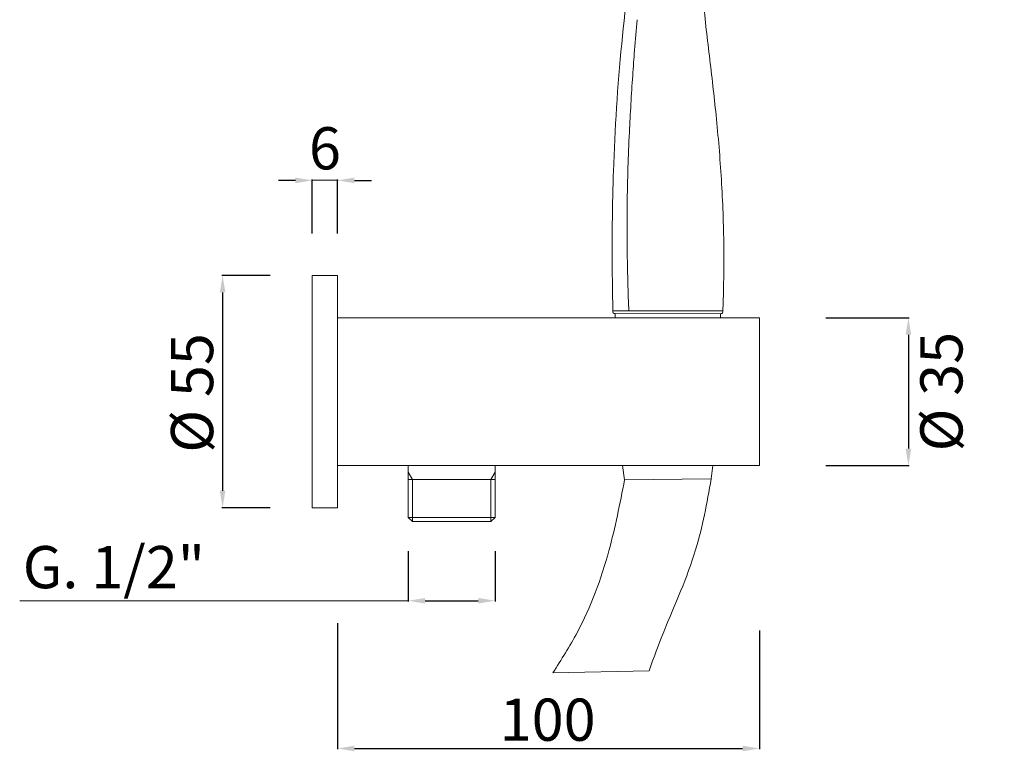
# Model space of a CAD drawing. Units: millimetres. Extents: x 8974 to 9809, y 9810 to 11009.
# Drawn here: x 9361 to 9595, y 10141 to 10315 of the extents above; entities that cross this region are included whole.
import ezdxf

# ---------------------------------------------------------------- set-up
doc = ezdxf.new("R2010")
doc.units = ezdxf.units.MM
doc.layers.get('Defpoints').update_dxf_attribs({"lineweight": 9})
for name, color, linetype, lineweight in [('1', 7, 'Continuous', 15), ('idralica', 53, 'Continuous', 13), ('Livello 01', 7, 'Continuous', 15), ('Livello 1', 7, 'Continuous', 15), ('QUOTE', 6, 'Continuous', 13)]:
    doc.layers.add(name, color=color, linetype=linetype, lineweight=lineweight)
doc.styles.get("Standard").update_dxf_attribs({"font": 'arial.ttf'})
doc.dimstyles.get("Standard").update_dxf_attribs({"dimtxt": 0.18, "dimasz": 0.18, "dimexe": 0.18, "dimexo": 0.0625, "dimgap": 0.09, "dimtad": 0, "dimtih": 1, "dimtoh": 1, "dimdec": 4, "dimzin": 0, "dimdsep": 46, "dimtxsty": 'Standard', "dimcen": 0.09, "dimadec": 0, "dimazin": 0, "dimtfac": 1, "dimtdec": 4, "dimtofl": 0, "dimtmove": 0, "dimatfit": 3, "dimfxl": 1, "dimtolj": 1, "dimtzin": 0, "dimarcsym": 0})

# ---------------------------------------------------------------- blocks, each defined once
blk = doc.blocks.new('*D88')
at = {"layer": 'Defpoints', "color": 0, "transparency": 16777216}
for p in [(9436.83, 10181.65), (9536.83, 10179.94), (9536.83, 10141.96)]:
    blk.add_point(p, dxfattribs=at)
at = {"layer": 'QUOTE', "color": 0, "lineweight": -2, "transparency": 16777216}
for p, q in [((9436.83, 10171.65), (9436.83, 10141.78)), ((9536.83, 10169.94), (9536.83, 10141.78)), ((9440.83, 10141.96), (9532.83, 10141.96))]:
    blk.add_line(p, q, dxfattribs=at)
at = {"layer": 'QUOTE', "color": 0, "transparency": 16777216}
for points in [[(9440.83, 10142.63), (9440.83, 10141.3), (9436.83, 10141.96)], [(9532.83, 10142.63), (9532.83, 10141.3), (9536.83, 10141.96)]]:
    blk.add_solid(points, dxfattribs=at)
at = {"layer": 'QUOTE', "color": 0, "transparency": 16777216, "insert": (9486.63, 10148.79), "char_height": 10, "attachment_point": 5}
blk.add_mtext('\\A1;100', dxfattribs=at)
blk = doc.blocks.new('*D89')
at = {"layer": 'Defpoints', "color": 0, "transparency": 16777216}
for p in [(9453.58, 10198.77), (9474.18, 10198.77), (9474.18, 10176.98)]:
    blk.add_point(p, dxfattribs=at)
at = {"layer": 'QUOTE', "color": 0, "lineweight": -2, "transparency": 16777216}
for p, q in [((9453.58, 10188.77), (9453.58, 10176.8)), ((9474.18, 10188.77), (9474.18, 10176.8)), ((9457.58, 10176.98), (9470.18, 10176.98))]:
    blk.add_line(p, q, dxfattribs=at)
at = {"layer": 'QUOTE', "color": 0, "transparency": 16777216}
for points in [[(9457.58, 10177.64), (9457.58, 10176.31), (9453.58, 10176.98)], [(9470.18, 10177.64), (9470.18, 10176.31), (9474.18, 10176.98)]]:
    blk.add_solid(points, dxfattribs=at)
at = {"layer": 'QUOTE', "color": 0, "transparency": 16777216, "insert": (9383.8, 10184.95), "char_height": 10, "attachment_point": 5}
blk.add_mtext('\\A1;G. 1/2"', dxfattribs=at)
blk = doc.blocks.new('*D90')
at = {"layer": 'Defpoints', "color": 0, "transparency": 16777216}
for p in [(9542.59, 10244.04), (9542.59, 10209.04), (9572.15, 10209.04)]:
    blk.add_point(p, dxfattribs=at)
at = {"layer": 'QUOTE', "color": 0, "lineweight": -2, "transparency": 16777216}
for p, q in [((9552.59, 10244.04), (9572.33, 10244.04)), ((9572.15, 10240.04), (9572.15, 10213.04)), ((9552.59, 10209.04), (9572.33, 10209.04))]:
    blk.add_line(p, q, dxfattribs=at)
at = {"layer": 'QUOTE', "color": 0, "transparency": 16777216}
for points in [[(9571.48, 10240.04), (9572.81, 10240.04), (9572.15, 10244.04)], [(9571.48, 10213.04), (9572.81, 10213.04), (9572.15, 10209.04)]]:
    blk.add_solid(points, dxfattribs=at)
at = {"layer": 'QUOTE', "color": 0, "transparency": 16777216, "insert": (9579.96, 10226.54), "char_height": 10, "attachment_point": 5, "rotation": 90}
blk.add_mtext('\\A1;%%C 35', dxfattribs=at)
blk = doc.blocks.new('*D91')
at = {"layer": 'Defpoints', "color": 0, "transparency": 16777216}
for p in [(9430.83, 10254.04), (9409.57, 10199.04), (9430.83, 10199.04)]:
    blk.add_point(p, dxfattribs=at)
at = {"layer": 'QUOTE', "color": 0, "lineweight": -2, "transparency": 16777216}
for p, q in [((9420.83, 10254.04), (9409.39, 10254.04)), ((9409.57, 10250.04), (9409.57, 10203.04)), ((9420.83, 10199.04), (9409.39, 10199.04))]:
    blk.add_line(p, q, dxfattribs=at)
at = {"layer": 'QUOTE', "color": 0, "transparency": 16777216}
for points in [[(9408.9, 10250.04), (9410.23, 10250.04), (9409.57, 10254.04)], [(9408.9, 10203.04), (9410.23, 10203.04), (9409.57, 10199.04)]]:
    blk.add_solid(points, dxfattribs=at)
at = {"layer": 'QUOTE', "color": 0, "transparency": 16777216, "insert": (9402.33, 10226.23), "char_height": 20, "attachment_point": 5, "rotation": 90}
blk.add_mtext('\\A1;{\\H0.5x;%%C 55}', dxfattribs=at)
blk = doc.blocks.new('*D92')
at = {"layer": 'Defpoints', "color": 0, "transparency": 16777216}
for p in [(9430.83, 10276.61), (9430.83, 10254.04), (9436.83, 10254.04)]:
    blk.add_point(p, dxfattribs=at)
at = {"layer": 'QUOTE', "color": 0, "lineweight": -2, "transparency": 16777216}
for p, q in [((9426.83, 10276.61), (9422.83, 10276.61)), ((9430.83, 10264.04), (9430.83, 10276.79)), ((9436.83, 10264.04), (9436.83, 10276.79)), ((9440.83, 10276.61), (9444.83, 10276.61))]:
    blk.add_line(p, q, dxfattribs=at)
at = {"layer": 'QUOTE', "color": 0, "transparency": 16777216}
for points in [[(9426.83, 10277.28), (9426.83, 10275.95), (9430.83, 10276.61)], [(9440.83, 10277.28), (9440.83, 10275.95), (9436.83, 10276.61)]]:
    blk.add_solid(points, dxfattribs=at)
at = {"layer": 'QUOTE', "color": 0, "transparency": 16777216, "insert": (9433.83, 10284.22), "char_height": 20, "attachment_point": 5}
blk.add_mtext('\\A1;{\\H0.5x;6}', dxfattribs=at)

msp = doc.modelspace()

# ---------------------------------------------------------------- linework, layer by layer
at = {"layer": '1'}
for p, q in [((9430.83, 10254.04), (9436.83, 10254.04)), ((9430.83, 10199.04), (9430.83, 10254.04)), ((9436.83, 10254.04), (9436.83, 10199.04)), ((9502.09, 10245.72), (9528.16, 10245.72)), ((9527.63, 10245.02), (9502.63, 10245.03)), ((9527.61, 10244.03), (9527.63, 10245.02)), ((9527.63, 10245.02), (9527.65, 10245.02)), ((9436.83, 10244.04), (9528.8, 10244.04)), ((9436.83, 10209.04), (9436.83, 10244.04)), ((9528.8, 10244.04), (9536.83, 10244.04)), ((9536.83, 10244.04), (9536.83, 10209.04)), ((9497.6, 10209.04), (9436.83, 10209.04)), ((9536.83, 10209.04), (9497.6, 10209.04)), ((9504.37, 10209.04), (9504.85, 10205.63)), ((9525.78, 10209.04), (9525.4, 10205.85)), ((9525.4, 10205.85), (9504.85, 10205.63)), ((9436.83, 10199.04), (9430.83, 10199.04)), ((9487.86, 10159.89), (9510.65, 10160.4))]:
    msp.add_line(p, q, dxfattribs=at)
for centre, radius, start, end in [((9958.44, 10272.08), 452.6, 174.5968, 175.5103), ((10117.64, 10258.93), 612.33, 176.01888, 177.27832), ((10040.98, 10267.54), 535.55, 180.6557, 181.206), ((9527.65, 10245.56), 0.537, 271.7294, 17.3318)]:
    msp.add_arc(centre, radius, start, end, dxfattribs=at)
at = {"layer": '1', "extrusion": (0, 0, -1)}
for centre, radius, start, end in [((-10154.26, 10256.64), 649.03, 3.95828, 4.49522), ((-10026.47, 10263.56), 521.05, 1.7674, 2.6889), ((-9701.91, 10256.19), 196.31, 357.2403, 358.8173)]:
    msp.add_arc(centre, radius, start, end, dxfattribs=at)
at = {"layer": '1'}
for points, knots in [([(9502.09, 10245.72), (9501.96, 10251.32), (9501.85, 10262.33), (9502.22, 10283.44), (9503.8, 10308.65), (9507.69, 10337.88), (9511.62, 10356.85), (9513.92, 10366.21)], [0, 0, 0, 0, 16.780322, 33.03429, 63.348801, 92.508872, 121.427785, 121.427785, 121.427785, 121.427785]), ([(9525.61, 10362.03), (9525.05, 10359.59), (9524.11, 10354.81), (9523.15, 10347.57), (9522.65, 10340.35), (9522.59, 10331.11), (9523.2, 10322.06), (9524.38, 10310.73), (9525.55, 10301.45), (9526.86, 10289.33), (9527.94, 10276.62), (9528.48, 10262.31), (9528.39, 10253.11), (9528.27, 10249.22), (9528.27, 10249.22), (9528.27, 10249.22), (9528.27, 10249.22), (9528.21, 10247.49), (9528.16, 10245.76), (9528.16, 10245.72)], [0, 0, 0, 0, 7.505729, 14.611093, 21.919327, 29.212234, 42.289307, 49.126092, 63.379694, 70.348928, 85.711543, 101.622539, 113.298767, 113.298767, 113.298767, 113.302328, 113.302328, 113.302328, 118.489055, 118.489055, 118.489055, 118.489055]), ([(9505.59, 10276.72), (9505.6, 10276.99), (9505.6, 10277.26), (9505.63, 10278.23), (9505.65, 10278.93), (9505.67, 10279.63)], [-0.63788928, -0.63788928, -0.63788928, -0.63788928, -0.62830411, -0.62830411, -0.6034502, -0.6034502, -0.6034502, -0.6034502]), ([(9505.55, 10256.26), (9505.56, 10255.92), (9505.56, 10255.58), (9505.58, 10254.74), (9505.59, 10254.23), (9505.6, 10253.72)], [0.8958649, 0.8958649, 0.8958649, 0.8958649, 0.90624855, 0.90624855, 0.9216294, 0.9216294, 0.9216294, 0.9216294])]:
    msp.add_open_spline(points, degree=3, knots=knots, dxfattribs=at)
for points in [[(9506.14, 10290.82), (9506.09, 10289.95), (9506.05, 10289.06), (9506, 10288.16)], [(9505.52, 10273.74), (9505.53, 10274.12), (9505.54, 10274.49), (9505.55, 10274.87)], [(9505.59, 10276.72), (9505.57, 10276.1), (9505.56, 10275.49), (9505.55, 10274.87)], [(9505.52, 10273.74), (9505.51, 10273.24), (9505.5, 10272.72), (9505.5, 10272.21)], [(9505.48, 10270.72), (9505.47, 10270.33), (9505.47, 10269.94), (9505.46, 10269.55)], [(9505.48, 10270.72), (9505.48, 10271.22), (9505.49, 10271.71), (9505.5, 10272.21)], [(9505.45, 10267.64), (9505.45, 10268.27), (9505.46, 10268.91), (9505.46, 10269.55)], [(9505.45, 10267.64), (9505.45, 10267.39), (9505.45, 10267.14), (9505.45, 10266.89)], [(9505.44, 10264.52), (9505.44, 10265.31), (9505.44, 10266.1), (9505.45, 10266.89)], [(9505.44, 10264.52), (9505.45, 10263.48), (9505.46, 10262.44), (9505.47, 10261.41)], [(9505.64, 10252.14), (9505.63, 10252.67), (9505.62, 10253.19), (9505.6, 10253.72)], [(9505.86, 10246.11), (9505.85, 10246.31), (9505.84, 10246.52), (9505.83, 10246.74)], [(9505.86, 10246.11), (9505.87, 10245.97), (9505.88, 10245.83), (9505.89, 10245.69)], [(9505.89, 10245.67), (9505.89, 10245.68), (9505.89, 10245.69), (9505.89, 10245.69)]]:
    msp.add_open_spline(points, degree=3, dxfattribs=at)
for points in [[(9504.85, 10205.63), (9501.14, 10188.82), (9493.6, 10169.41), (9487.86, 10159.89)], [(9525.4, 10205.85), (9521.7, 10189.03), (9514.16, 10169.63), (9510.65, 10160.4)]]:
    msp.add_spline(points, degree=3, dxfattribs=at)
at = {"layer": 'idralica'}
for p, q in [((9453.58, 10209.04), (9453.58, 10196.74)), ((9454.58, 10205.74), (9453.58, 10207.47)), ((9473.18, 10205.74), (9474.18, 10207.47)), ((9474.18, 10209.04), (9474.18, 10196.74)), ((9453.58, 10205.74), (9474.18, 10205.74)), ((9454.58, 10195.74), (9454.58, 10205.74)), ((9473.18, 10195.74), (9473.18, 10205.74)), ((9453.58, 10196.74), (9454.58, 10195.74)), ((9453.58, 10196.74), (9474.18, 10196.74)), ((9454.58, 10195.74), (9473.18, 10195.74)), ((9474.18, 10196.74), (9473.18, 10195.74))]:
    msp.add_line(p, q, dxfattribs=at)
at = {"layer": 'Livello 01'}
for q in [(9502.6, 10245.03), (9502.63, 10245.03)]:
    msp.add_line((9502.63, 10245.03), q, dxfattribs=at)
msp.add_arc((9502.61, 10245.56), 0.537, 162.6383, 268.2407, dxfattribs=at)
at = {"layer": 'Livello 1'}
msp.add_line((9502.64, 10244.04), (9502.63, 10245.03), dxfattribs=at)
at = {"layer": 'QUOTE'}
for p, q in [((9436.97, 10276.64), (9430.69, 10276.64)), ((9453.58, 10176.98), (9361.47, 10176.98))]:
    msp.add_line(p, q, dxfattribs=at)

# ---------------------------------------------------------------- dimensions: what is measured, and where the dimension line sits
for base, p1, p2, text, override, picture, middle in [((9430.83, 10276.61), (9436.83, 10254.04), (9430.83, 10254.04), '{\\H0.5x;<>}', {"dimtxt": 20, "dimasz": 4, "dimexo": 10, "dimgap": 1, "dimtad": 1, "dimtih": 0, "dimtoh": 0, "dimdec": 0, "dimtdec": 0, "dimtmove": 2}, '*D92', (9433.83, 10284.22)), ((9474.18, 10176.98), (9453.58, 10198.77), (9474.18, 10198.77), 'G. 1/2"', {"dimtxt": 10, "dimasz": 4, "dimexo": 10, "dimgap": 1, "dimtad": 1, "dimdec": 0, "dimtdec": 0, "dimtmove": 2}, '*D89', (9383.8, 10184.95))]:
    dim = msp.add_linear_dim(base=base, p1=p1, p2=p2, text=text, dimstyle='Standard', override=override, dxfattribs=at)
    dim.commit()
    dim.dimension.update_dxf_attribs({"geometry": picture, "text_midpoint": middle, "dimtype": 160})
for base, p1, p2, text, override, picture, middle in [((9409.57, 10199.04), (9430.83, 10254.04), (9430.83, 10199.04), '{\\H0.5x;%%C <>}', {"dimtxt": 20, "dimasz": 4, "dimexo": 10, "dimgap": 1, "dimtad": 1, "dimtih": 0, "dimtoh": 0, "dimdec": 0, "dimtdec": 0, "dimtmove": 2}, '*D91', (9402.33, 10226.23)), ((9572.15, 10209.04), (9542.59, 10244.04), (9542.59, 10209.04), '%%C <>', {"dimtxt": 10, "dimasz": 4, "dimexo": 10, "dimgap": 1, "dimtad": 1, "dimtih": 0, "dimtoh": 0, "dimdec": 0, "dimtdec": 0, "dimtmove": 2}, '*D90', (9579.96, 10226.54))]:
    dim = msp.add_linear_dim(base=base, p1=p1, p2=p2, angle=90, text=text, dimstyle='Standard', override=override, dxfattribs=at)
    dim.commit()
    dim.dimension.update_dxf_attribs({"geometry": picture, "text_midpoint": middle, "dimtype": 160})
dim = msp.add_linear_dim(base=(9536.83, 10141.96), p1=(9436.83, 10181.65), p2=(9536.83, 10179.94), dimstyle='Standard', override={"dimtxt": 10, "dimasz": 4, "dimexo": 10, "dimgap": 1, "dimtad": 1, "dimdec": 0, "dimtdec": 0, "dimtmove": 2}, dxfattribs=at)
dim.commit()
dim.dimension.update_dxf_attribs({"geometry": '*D88', "text_midpoint": (9486.63, 10148.79), "dimtype": 160})

doc.saveas('drawing.dxf')
